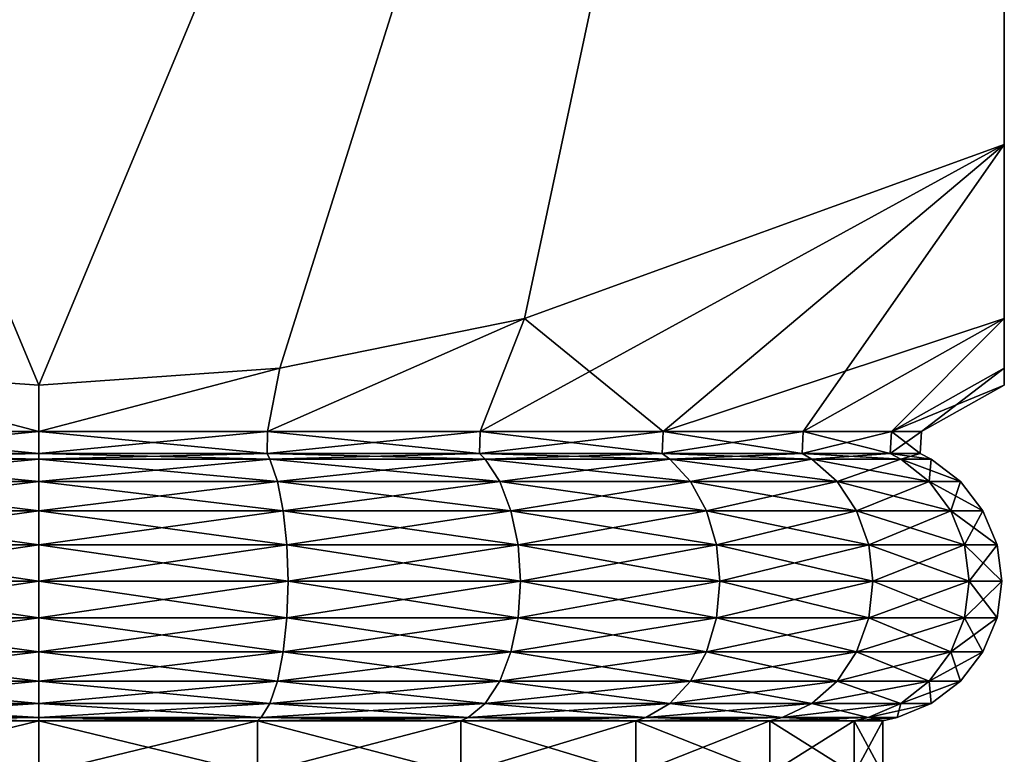
# Model space of a CAD drawing. Extents: x 5.1 to 10.2, y 9.4 to 43.9.
# Drawn here: x 7.6 to 10.1, y 36.9 to 38.8 of the extents above; entities that cross this region are included whole.
import ezdxf

# ---------------------------------------------------------------- set-up
doc = ezdxf.new("R2010")
doc.units = 0
doc.header["$MEASUREMENT"] = 0
doc.layers.add('DEFAULT', color=7, linetype='CONTINUOUS')

msp = doc.modelspace()

# ---------------------------------------------------------------- linework, layer by layer
at = {"layer": 'DEFAULT'}
for points in [[(10.145309, 43.890163, 0.055259), (7.645309, 37.891792, 0.055259), (5.145309, 43.890163, 0.055259)], [(7.645309, 37.891792, 0.055259), (7.021477, 37.935627, 0.055259), (5.145309, 43.890163, 0.055259)], [(7.021477, 37.935627, 5.055259), (7.645309, 37.891792, 5.055259), (5.145309, 43.890163, 5.055259)], [(5.145309, 43.890163, 5.055259), (7.645309, 37.891792, 5.055259), (10.145309, 43.890163, 5.055259)], [(8.269142, 37.935627, 0.055259), (7.645309, 37.891792, 0.055259), (10.145309, 43.890163, 0.055259)], [(7.645309, 37.891792, 5.055259), (8.269142, 37.935627, 5.055259), (10.145309, 43.890163, 5.055259)], [(8.902951, 38.064156, 0.055259), (8.269142, 37.935627, 0.055259), (10.145309, 43.890163, 0.055259)], [(8.902951, 38.064156, 5.055259), (10.145309, 43.890163, 5.055259), (8.269142, 37.935627, 5.055259)], [(10.145309, 38.515163, 0.055259), (8.902951, 38.064156, 0.055259), (10.145309, 43.890163, 0.055259)], [(10.145309, 38.515163, 5.055259), (10.145309, 43.890163, 5.055259), (8.902951, 38.064156, 5.055259)], [(10.145309, 38.515163, 5.055259), (10.145309, 38.064156, 3.8129), (10.145309, 43.890163, 5.055259)], [(10.145309, 38.064156, 3.8129), (10.145309, 37.935627, 3.179092), (10.145309, 43.890163, 5.055259)], [(10.145309, 37.935627, 3.179092), (10.145309, 37.891792, 2.555259), (10.145309, 43.890163, 5.055259)], [(10.145309, 43.890163, 5.055259), (10.145309, 37.891792, 2.555259), (10.145309, 43.890163, 0.055259)], [(10.145309, 37.891792, 2.555259), (10.145309, 37.935627, 1.931427), (10.145309, 43.890163, 0.055259)], [(10.145309, 38.515163, 0.055259), (10.145309, 43.890163, 0.055259), (10.145309, 38.064156, 1.297618)], [(10.145309, 43.890163, 0.055259), (10.145309, 37.935627, 1.931427), (10.145309, 38.064156, 1.297618)], [(8.902951, 38.064156, 0.055259), (10.145309, 38.515163, 0.055259), (8.788127, 37.771603, 0.575842)], [(8.788127, 37.771603, 0.575842), (10.145309, 38.515163, 0.055259), (9.261497, 37.771603, 0.939072)], [(10.145309, 38.515163, 5.055259), (8.902951, 38.064156, 5.055259), (9.261497, 37.771603, 4.171446)], [(9.624726, 37.771603, 3.698076), (10.145309, 38.515163, 5.055259), (9.261497, 37.771603, 4.171446)], [(10.145309, 38.064156, 1.297618), (9.261497, 37.771603, 0.939072), (10.145309, 38.515163, 0.055259)], [(10.145309, 38.515163, 5.055259), (9.624726, 37.771603, 3.698076), (10.145309, 38.064156, 3.8129)], [(8.269142, 37.935627, 5.055259), (8.236876, 37.771603, 4.763012), (8.902951, 38.064156, 5.055259)], [(8.236876, 37.771603, 4.763012), (8.788127, 37.771603, 4.534676), (8.902951, 38.064156, 5.055259)], [(8.236876, 37.771603, 0.347506), (8.902951, 38.064156, 0.055259), (8.788127, 37.771603, 0.575842)], [(8.902951, 38.064156, 0.055259), (8.236876, 37.771603, 0.347506), (8.269142, 37.935627, 0.055259)], [(8.902951, 38.064156, 5.055259), (8.788127, 37.771603, 4.534676), (9.261497, 37.771603, 4.171446)], [(9.624726, 37.771603, 1.412442), (9.261497, 37.771603, 0.939072), (10.145309, 38.064156, 1.297618)], [(9.624726, 37.771603, 1.412442), (10.145309, 38.064156, 1.297618), (9.853063, 37.771603, 1.963694)], [(9.853063, 37.771603, 3.146825), (10.145309, 38.064156, 3.8129), (9.624726, 37.771603, 3.698076)], [(10.145309, 38.064156, 1.297618), (10.145309, 37.935627, 1.931427), (9.853063, 37.771603, 1.963694)], [(10.145309, 37.935627, 3.179092), (10.145309, 38.064156, 3.8129), (9.853063, 37.771603, 3.146825)], [(7.053744, 37.771603, 0.347506), (7.021477, 37.935627, 0.055259), (7.645309, 37.771603, 0.269625)], [(7.645309, 37.771603, 4.840893), (7.021477, 37.935627, 5.055259), (7.053744, 37.771603, 4.763012)], [(7.021477, 37.935627, 0.055259), (7.645309, 37.891792, 0.055259), (7.645309, 37.771603, 0.269625)], [(7.645309, 37.891792, 5.055259), (7.021477, 37.935627, 5.055259), (7.645309, 37.771603, 4.840893)], [(8.236876, 37.771603, 4.763012), (8.269142, 37.935627, 5.055259), (7.645309, 37.771603, 4.840893)], [(7.645309, 37.891792, 0.055259), (8.269142, 37.935627, 0.055259), (7.645309, 37.771603, 0.269625)], [(7.645309, 37.771603, 0.269625), (8.269142, 37.935627, 0.055259), (8.236876, 37.771603, 0.347506)], [(8.269142, 37.935627, 5.055259), (7.645309, 37.891792, 5.055259), (7.645309, 37.771603, 4.840893)], [(9.930943, 37.771603, 2.555259), (10.145309, 37.935627, 3.179092), (9.853063, 37.771603, 3.146825)], [(10.145309, 37.935627, 1.931427), (10.145309, 37.891792, 2.555259), (9.853063, 37.771603, 1.963694)], [(10.145309, 37.935627, 3.179092), (9.930943, 37.771603, 2.555259), (10.145309, 37.891792, 2.555259)], [(9.853063, 37.771603, 1.963694), (10.145309, 37.891792, 2.555259), (9.930943, 37.771603, 2.555259)], [(7.054554, 37.715214, 0.350531), (7.053744, 37.771603, 0.347506), (7.645309, 37.715214, 0.272756)], [(7.053744, 37.771603, 4.763012), (7.054554, 37.715214, 4.759988), (7.645309, 37.771603, 4.840893)], [(7.053744, 37.771603, 0.347506), (7.645309, 37.771603, 0.269625), (7.645309, 37.715214, 0.272756)], [(7.645309, 37.715214, 4.837762), (7.645309, 37.771603, 4.840893), (7.054554, 37.715214, 4.759988)], [(8.236065, 37.715214, 4.759988), (8.236876, 37.771603, 4.763012), (7.645309, 37.715214, 4.837762)], [(8.236876, 37.771603, 0.347506), (8.236065, 37.715214, 0.350531), (7.645309, 37.771603, 0.269625)], [(8.236876, 37.771603, 4.763012), (7.645309, 37.771603, 4.840893), (7.645309, 37.715214, 4.837762)], [(7.645309, 37.715214, 0.272756), (7.645309, 37.771603, 0.269625), (8.236065, 37.715214, 0.350531)], [(8.236876, 37.771603, 4.763012), (8.236065, 37.715214, 4.759988), (8.788127, 37.771603, 4.534676)], [(8.236065, 37.715214, 0.350531), (8.236876, 37.771603, 0.347506), (8.786561, 37.715214, 0.578554)], [(8.786561, 37.715214, 4.531965), (8.788127, 37.771603, 4.534676), (8.236065, 37.715214, 4.759988)], [(8.236876, 37.771603, 0.347506), (8.788127, 37.771603, 0.575842), (8.786561, 37.715214, 0.578554)], [(9.259283, 37.715214, 4.169232), (9.261497, 37.771603, 4.171446), (8.786561, 37.715214, 4.531965)], [(8.786561, 37.715214, 0.578554), (8.788127, 37.771603, 0.575842), (9.259283, 37.715214, 0.941286)], [(9.261497, 37.771603, 4.171446), (8.788127, 37.771603, 4.534676), (8.786561, 37.715214, 4.531965)], [(9.261497, 37.771603, 0.939072), (9.259283, 37.715214, 0.941286), (8.788127, 37.771603, 0.575842)], [(9.261497, 37.771603, 4.171446), (9.259283, 37.715214, 4.169232), (9.624726, 37.771603, 3.698076)], [(9.259283, 37.715214, 0.941286), (9.261497, 37.771603, 0.939072), (9.622015, 37.715214, 1.414008)], [(9.622015, 37.715214, 3.696511), (9.624726, 37.771603, 3.698076), (9.259283, 37.715214, 4.169232)], [(9.261497, 37.771603, 0.939072), (9.624726, 37.771603, 1.412442), (9.622015, 37.715214, 1.414008)], [(9.850039, 37.715214, 3.146014), (9.853063, 37.771603, 3.146825), (9.622015, 37.715214, 3.696511)], [(9.622015, 37.715214, 1.414008), (9.624726, 37.771603, 1.412442), (9.850039, 37.715214, 1.964504)], [(9.853063, 37.771603, 3.146825), (9.624726, 37.771603, 3.698076), (9.622015, 37.715214, 3.696511)], [(9.853063, 37.771603, 1.963694), (9.850039, 37.715214, 1.964504), (9.624726, 37.771603, 1.412442)], [(9.853063, 37.771603, 3.146825), (9.850039, 37.715214, 3.146014), (9.930943, 37.771603, 2.555259)], [(9.850039, 37.715214, 1.964504), (9.853063, 37.771603, 1.963694), (9.927813, 37.715214, 2.555259)], [(9.927813, 37.715214, 2.555259), (9.930943, 37.771603, 2.555259), (9.850039, 37.715214, 3.146014)], [(9.853063, 37.771603, 1.963694), (9.930943, 37.771603, 2.555259), (9.927813, 37.715214, 2.555259)], [(7.054554, 37.715214, 4.759988), (7.047205, 37.700439, 4.787416), (7.645309, 37.715214, 4.837762)], [(7.047205, 37.700439, 4.787416), (7.645309, 37.700439, 4.866158), (7.645309, 37.715214, 4.837762)], [(7.047205, 37.700439, 0.323102), (7.054554, 37.715214, 0.350531), (7.645309, 37.700439, 0.24436)], [(7.645309, 37.715214, 0.272756), (7.645309, 37.700439, 0.24436), (7.054554, 37.715214, 0.350531)], [(8.236065, 37.715214, 0.350531), (8.243414, 37.700439, 0.323102), (7.645309, 37.715214, 0.272756)], [(8.243414, 37.700439, 0.323102), (7.645309, 37.700439, 0.24436), (7.645309, 37.715214, 0.272756)], [(8.243414, 37.700439, 4.787416), (8.236065, 37.715214, 4.759988), (7.645309, 37.700439, 4.866158)], [(7.645309, 37.715214, 4.837762), (7.645309, 37.700439, 4.866158), (8.236065, 37.715214, 4.759988)], [(8.243414, 37.700439, 0.323102), (8.236065, 37.715214, 0.350531), (8.800759, 37.700439, 0.553962)], [(8.236065, 37.715214, 4.759988), (8.243414, 37.700439, 4.787416), (8.786561, 37.715214, 4.531965)], [(8.786561, 37.715214, 0.578554), (8.800759, 37.700439, 0.553962), (8.236065, 37.715214, 0.350531)], [(8.243414, 37.700439, 4.787416), (8.800759, 37.700439, 4.556557), (8.786561, 37.715214, 4.531965)], [(9.259283, 37.715214, 0.941286), (9.279363, 37.700439, 0.921207), (8.786561, 37.715214, 0.578554)], [(9.279363, 37.700439, 0.921207), (8.800759, 37.700439, 0.553962), (8.786561, 37.715214, 0.578554)], [(8.786561, 37.715214, 4.531965), (8.800759, 37.700439, 4.556557), (9.259283, 37.715214, 4.169232)], [(9.279363, 37.700439, 4.189312), (9.259283, 37.715214, 4.169232), (8.800759, 37.700439, 4.556557)], [(9.279363, 37.700439, 0.921207), (9.259283, 37.715214, 0.941286), (9.646607, 37.700439, 1.399809)], [(9.259283, 37.715214, 4.169232), (9.279363, 37.700439, 4.189312), (9.622015, 37.715214, 3.696511)], [(9.622015, 37.715214, 1.414008), (9.646607, 37.700439, 1.399809), (9.259283, 37.715214, 0.941286)], [(9.279363, 37.700439, 4.189312), (9.646607, 37.700439, 3.710709), (9.622015, 37.715214, 3.696511)], [(9.850039, 37.715214, 1.964504), (9.877467, 37.700439, 1.957154), (9.622015, 37.715214, 1.414008)], [(9.877467, 37.700439, 1.957154), (9.646607, 37.700439, 1.399809), (9.622015, 37.715214, 1.414008)], [(9.622015, 37.715214, 3.696511), (9.646607, 37.700439, 3.710709), (9.850039, 37.715214, 3.146014)], [(9.877467, 37.700439, 3.153364), (9.850039, 37.715214, 3.146014), (9.646607, 37.700439, 3.710709)], [(9.877467, 37.700439, 1.957154), (9.850039, 37.715214, 1.964504), (9.956209, 37.700439, 2.555259)], [(9.850039, 37.715214, 3.146014), (9.877467, 37.700439, 3.153364), (9.927813, 37.715214, 2.555259)], [(9.927813, 37.715214, 2.555259), (9.956209, 37.700439, 2.555259), (9.850039, 37.715214, 1.964504)], [(9.877467, 37.700439, 3.153364), (9.956209, 37.700439, 2.555259), (9.927813, 37.715214, 2.555259)], [(7.047205, 37.700439, 4.787416), (7.027619, 37.642372, 4.860511), (7.645309, 37.700439, 4.866158)], [(7.047205, 37.700439, 0.323102), (7.645309, 37.642372, 0.168687), (7.027619, 37.642372, 0.250008)], [(7.027619, 37.642372, 4.860511), (7.645309, 37.642372, 4.941831), (7.645309, 37.700439, 4.866158)], [(7.047205, 37.700439, 0.323102), (7.645309, 37.700439, 0.24436), (7.645309, 37.642372, 0.168687)], [(8.243414, 37.700439, 0.323102), (8.263, 37.642372, 0.250008), (7.645309, 37.700439, 0.24436)], [(8.243414, 37.700439, 4.787416), (7.645309, 37.700439, 4.866158), (7.645309, 37.642372, 4.941831)], [(8.243414, 37.700439, 4.787416), (7.645309, 37.642372, 4.941831), (8.263, 37.642372, 4.860511)], [(8.263, 37.642372, 0.250008), (7.645309, 37.642372, 0.168687), (7.645309, 37.700439, 0.24436)], [(8.243414, 37.700439, 0.323102), (8.800759, 37.700439, 0.553962), (8.838595, 37.642372, 0.488427)], [(8.243414, 37.700439, 0.323102), (8.838595, 37.642372, 0.488427), (8.263, 37.642372, 0.250008)], [(8.243414, 37.700439, 4.787416), (8.263, 37.642372, 4.860511), (8.800759, 37.700439, 4.556557)], [(8.263, 37.642372, 4.860511), (8.838595, 37.642372, 4.622091), (8.800759, 37.700439, 4.556557)], [(9.279363, 37.700439, 0.921207), (9.33287, 37.642372, 0.867698), (8.800759, 37.700439, 0.553962)], [(9.279363, 37.700439, 4.189312), (8.800759, 37.700439, 4.556557), (8.838595, 37.642372, 4.622091)], [(9.33287, 37.642372, 0.867698), (8.838595, 37.642372, 0.488427), (8.800759, 37.700439, 0.553962)], [(9.279363, 37.700439, 4.189312), (8.838595, 37.642372, 4.622091), (9.33287, 37.642372, 4.24282)], [(9.279363, 37.700439, 0.921207), (9.646607, 37.700439, 1.399809), (9.712141, 37.642372, 1.361973)], [(9.279363, 37.700439, 0.921207), (9.712141, 37.642372, 1.361973), (9.33287, 37.642372, 0.867698)], [(9.279363, 37.700439, 4.189312), (9.33287, 37.642372, 4.24282), (9.646607, 37.700439, 3.710709)], [(9.33287, 37.642372, 4.24282), (9.712141, 37.642372, 3.748545), (9.646607, 37.700439, 3.710709)], [(9.877467, 37.700439, 1.957154), (9.950561, 37.642372, 1.937569), (9.646607, 37.700439, 1.399809)], [(9.877467, 37.700439, 3.153364), (9.646607, 37.700439, 3.710709), (9.712141, 37.642372, 3.748545)], [(9.950561, 37.642372, 1.937569), (9.712141, 37.642372, 1.361973), (9.646607, 37.700439, 1.399809)], [(9.877467, 37.700439, 3.153364), (9.712141, 37.642372, 3.748545), (9.950561, 37.642372, 3.172949)], [(9.877467, 37.700439, 1.957154), (9.956209, 37.700439, 2.555259), (10.031881, 37.642372, 2.555259)], [(9.877467, 37.700439, 1.957154), (10.031881, 37.642372, 2.555259), (9.950561, 37.642372, 1.937569)], [(9.877467, 37.700439, 3.153364), (9.950561, 37.642372, 3.172949), (9.956209, 37.700439, 2.555259)], [(9.950561, 37.642372, 3.172949), (10.031881, 37.642372, 2.555259), (9.956209, 37.700439, 2.555259)], [(7.012591, 37.5667, 0.193921), (7.027619, 37.642372, 0.250008), (7.645309, 37.5667, 0.110622)], [(7.027619, 37.642372, 4.860511), (7.012591, 37.5667, 4.916597), (7.645309, 37.642372, 4.941831)], [(7.645309, 37.642372, 4.941831), (7.012591, 37.5667, 4.916597), (7.645309, 37.5667, 4.999897)], [(7.645309, 37.5667, 0.110622), (7.027619, 37.642372, 0.250008), (7.645309, 37.642372, 0.168687)], [(7.645309, 37.5667, 0.110622), (7.645309, 37.642372, 0.168687), (8.278028, 37.5667, 0.193921)], [(8.278028, 37.5667, 0.193921), (7.645309, 37.642372, 0.168687), (8.263, 37.642372, 0.250008)], [(7.645309, 37.642372, 4.941831), (7.645309, 37.5667, 4.999897), (8.263, 37.642372, 4.860511)], [(8.263, 37.642372, 4.860511), (7.645309, 37.5667, 4.999897), (8.278028, 37.5667, 4.916597)], [(8.278028, 37.5667, 0.193921), (8.263, 37.642372, 0.250008), (8.867628, 37.5667, 0.438141)], [(8.263, 37.642372, 4.860511), (8.278028, 37.5667, 4.916597), (8.838595, 37.642372, 4.622091)], [(8.838595, 37.642372, 0.488427), (8.867628, 37.5667, 0.438141), (8.263, 37.642372, 0.250008)], [(8.838595, 37.642372, 4.622091), (8.278028, 37.5667, 4.916597), (8.867628, 37.5667, 4.672377)], [(8.838595, 37.642372, 4.622091), (8.867628, 37.5667, 4.672377), (9.33287, 37.642372, 4.24282)], [(9.33287, 37.642372, 0.867698), (9.373929, 37.5667, 0.826639), (8.838595, 37.642372, 0.488427)], [(8.838595, 37.642372, 0.488427), (9.373929, 37.5667, 0.826639), (8.867628, 37.5667, 0.438141)], [(9.33287, 37.642372, 4.24282), (8.867628, 37.5667, 4.672377), (9.373929, 37.5667, 4.283879)], [(9.33287, 37.642372, 4.24282), (9.373929, 37.5667, 4.283879), (9.712141, 37.642372, 3.748545)], [(9.33287, 37.642372, 0.867698), (9.712141, 37.642372, 1.361973), (9.762427, 37.5667, 1.33294)], [(9.33287, 37.642372, 0.867698), (9.762427, 37.5667, 1.33294), (9.373929, 37.5667, 0.826639)], [(9.712141, 37.642372, 3.748545), (9.373929, 37.5667, 4.283879), (9.762427, 37.5667, 3.777578)], [(9.712141, 37.642372, 3.748545), (9.762427, 37.5667, 3.777578), (9.950561, 37.642372, 3.172949)], [(9.950561, 37.642372, 1.937569), (10.006648, 37.5667, 1.92254), (9.712141, 37.642372, 1.361973)], [(10.006648, 37.5667, 1.92254), (9.762427, 37.5667, 1.33294), (9.712141, 37.642372, 1.361973)], [(10.006648, 37.5667, 3.187978), (9.950561, 37.642372, 3.172949), (9.762427, 37.5667, 3.777578)], [(10.006648, 37.5667, 3.187978), (10.031881, 37.642372, 2.555259), (9.950561, 37.642372, 3.172949)], [(10.031881, 37.642372, 2.555259), (10.089947, 37.5667, 2.555259), (9.950561, 37.642372, 1.937569)], [(10.089947, 37.5667, 2.555259), (10.006648, 37.5667, 1.92254), (9.950561, 37.642372, 1.937569)], [(10.089947, 37.5667, 2.555259), (10.031881, 37.642372, 2.555259), (10.006648, 37.5667, 3.187978)], [(7.003144, 37.478577, 0.158663), (7.012591, 37.5667, 0.193921), (7.645309, 37.478577, 0.07412)], [(7.003144, 37.478577, 4.951855), (7.645309, 37.478577, 5.036398), (7.645309, 37.5667, 4.999897)], [(7.003144, 37.478577, 4.951855), (7.645309, 37.5667, 4.999897), (7.012591, 37.5667, 4.916597)], [(7.012591, 37.5667, 0.193921), (7.645309, 37.5667, 0.110622), (7.645309, 37.478577, 0.07412)], [(7.645309, 37.5667, 0.110622), (8.278028, 37.5667, 0.193921), (8.287476, 37.478577, 0.158663)], [(7.645309, 37.5667, 0.110622), (8.287476, 37.478577, 0.158663), (7.645309, 37.478577, 0.07412)], [(7.645309, 37.478577, 5.036398), (8.287476, 37.478577, 4.951855), (8.278028, 37.5667, 4.916597)], [(7.645309, 37.478577, 5.036398), (8.278028, 37.5667, 4.916597), (7.645309, 37.5667, 4.999897)], [(8.278028, 37.5667, 0.193921), (8.867628, 37.5667, 0.438141), (8.88588, 37.478577, 0.40653)], [(8.278028, 37.5667, 0.193921), (8.88588, 37.478577, 0.40653), (8.287476, 37.478577, 0.158663)], [(8.287476, 37.478577, 4.951855), (8.867628, 37.5667, 4.672377), (8.278028, 37.5667, 4.916597)], [(8.287476, 37.478577, 4.951855), (8.88588, 37.478577, 4.703989), (8.867628, 37.5667, 4.672377)], [(8.88588, 37.478577, 4.703989), (9.373929, 37.5667, 4.283879), (8.867628, 37.5667, 4.672377)], [(9.39974, 37.478577, 0.800829), (8.88588, 37.478577, 0.40653), (8.867628, 37.5667, 0.438141)], [(9.39974, 37.478577, 0.800829), (8.867628, 37.5667, 0.438141), (9.373929, 37.5667, 0.826639)], [(8.88588, 37.478577, 4.703989), (9.39974, 37.478577, 4.30969), (9.373929, 37.5667, 4.283879)], [(9.39974, 37.478577, 4.30969), (9.762427, 37.5667, 3.777578), (9.373929, 37.5667, 4.283879)], [(9.794039, 37.478577, 1.31469), (9.39974, 37.478577, 0.800829), (9.373929, 37.5667, 0.826639)], [(9.794039, 37.478577, 1.31469), (9.373929, 37.5667, 0.826639), (9.762427, 37.5667, 1.33294)], [(9.39974, 37.478577, 4.30969), (9.794039, 37.478577, 3.795829), (9.762427, 37.5667, 3.777578)], [(10.006648, 37.5667, 3.187978), (9.762427, 37.5667, 3.777578), (9.794039, 37.478577, 3.795829)], [(10.041905, 37.478577, 1.913093), (9.794039, 37.478577, 1.31469), (9.762427, 37.5667, 1.33294)], [(10.041905, 37.478577, 1.913093), (9.762427, 37.5667, 1.33294), (10.006648, 37.5667, 1.92254)], [(10.006648, 37.5667, 3.187978), (9.794039, 37.478577, 3.795829), (10.041905, 37.478577, 3.197425)], [(10.126449, 37.478577, 2.555259), (10.041905, 37.478577, 1.913093), (10.006648, 37.5667, 1.92254)], [(10.126449, 37.478577, 2.555259), (10.006648, 37.5667, 1.92254), (10.089947, 37.5667, 2.555259)], [(10.089947, 37.5667, 2.555259), (10.006648, 37.5667, 3.187978), (10.041905, 37.478577, 3.197425)], [(10.126449, 37.478577, 2.555259), (10.089947, 37.5667, 2.555259), (10.041905, 37.478577, 3.197425)], [(6.999921, 37.38401, 0.146637), (7.003144, 37.478577, 0.158663), (7.645309, 37.38401, 0.06167)], [(7.003144, 37.478577, 4.951855), (6.999921, 37.38401, 4.963881), (7.645309, 37.478577, 5.036398)], [(6.999921, 37.38401, 4.963881), (7.645309, 37.38401, 5.048848), (7.645309, 37.478577, 5.036398)], [(7.003144, 37.478577, 0.158663), (7.645309, 37.478577, 0.07412), (7.645309, 37.38401, 0.06167)], [(7.645309, 37.38401, 0.06167), (7.645309, 37.478577, 0.07412), (8.290698, 37.38401, 0.146637)], [(7.645309, 37.478577, 5.036398), (7.645309, 37.38401, 5.048848), (8.287476, 37.478577, 4.951855)], [(7.645309, 37.38401, 5.048848), (8.290698, 37.38401, 4.963881), (8.287476, 37.478577, 4.951855)], [(8.287476, 37.478577, 0.158663), (8.290698, 37.38401, 0.146637), (7.645309, 37.478577, 0.07412)], [(8.287476, 37.478577, 4.951855), (8.290698, 37.38401, 4.963881), (8.88588, 37.478577, 4.703989)], [(8.287476, 37.478577, 0.158663), (8.88588, 37.478577, 0.40653), (8.892104, 37.38401, 0.395748)], [(8.287476, 37.478577, 0.158663), (8.892104, 37.38401, 0.395748), (8.290698, 37.38401, 0.146637)], [(8.290698, 37.38401, 4.963881), (8.892104, 37.38401, 4.71477), (8.88588, 37.478577, 4.703989)], [(8.88588, 37.478577, 4.703989), (8.892104, 37.38401, 4.71477), (9.39974, 37.478577, 4.30969)], [(9.39974, 37.478577, 0.800829), (9.408544, 37.38401, 0.792026), (8.88588, 37.478577, 0.40653)], [(9.408544, 37.38401, 0.792026), (8.892104, 37.38401, 0.395748), (8.88588, 37.478577, 0.40653)], [(8.892104, 37.38401, 4.71477), (9.408544, 37.38401, 4.318493), (9.39974, 37.478577, 4.30969)], [(9.39974, 37.478577, 4.30969), (9.408544, 37.38401, 4.318493), (9.794039, 37.478577, 3.795829)], [(9.794039, 37.478577, 1.31469), (9.804821, 37.38401, 1.308465), (9.39974, 37.478577, 0.800829)], [(9.804821, 37.38401, 1.308465), (9.408544, 37.38401, 0.792026), (9.39974, 37.478577, 0.800829)], [(9.408544, 37.38401, 4.318493), (9.804821, 37.38401, 3.802054), (9.794039, 37.478577, 3.795829)], [(10.041905, 37.478577, 3.197425), (9.794039, 37.478577, 3.795829), (9.804821, 37.38401, 3.802054)], [(10.041905, 37.478577, 1.913093), (10.053931, 37.38401, 1.909871), (9.794039, 37.478577, 1.31469)], [(10.053931, 37.38401, 1.909871), (9.804821, 37.38401, 1.308465), (9.794039, 37.478577, 1.31469)], [(10.041905, 37.478577, 3.197425), (9.804821, 37.38401, 3.802054), (10.053931, 37.38401, 3.200648)], [(10.126449, 37.478577, 2.555259), (10.041905, 37.478577, 3.197425), (10.053931, 37.38401, 3.200648)], [(10.126449, 37.478577, 2.555259), (10.138899, 37.38401, 2.555259), (10.041905, 37.478577, 1.913093)], [(10.138899, 37.38401, 2.555259), (10.053931, 37.38401, 1.909871), (10.041905, 37.478577, 1.913093)], [(10.138899, 37.38401, 2.555259), (10.126449, 37.478577, 2.555259), (10.053931, 37.38401, 3.200648)], [(7.003144, 37.289444, 0.158663), (6.999921, 37.38401, 0.146637), (7.645309, 37.289444, 0.07412)], [(6.999921, 37.38401, 0.146637), (7.645309, 37.38401, 0.06167), (7.645309, 37.289444, 0.07412)], [(7.003144, 37.289444, 4.951855), (7.645309, 37.38401, 5.048848), (6.999921, 37.38401, 4.963881)], [(7.003144, 37.289444, 4.951855), (7.645309, 37.289444, 5.036398), (7.645309, 37.38401, 5.048848)], [(7.645309, 37.38401, 0.06167), (8.290698, 37.38401, 0.146637), (8.287476, 37.289444, 0.158663)], [(7.645309, 37.38401, 0.06167), (8.287476, 37.289444, 0.158663), (7.645309, 37.289444, 0.07412)], [(7.645309, 37.289444, 5.036398), (8.287476, 37.289444, 4.951855), (8.290698, 37.38401, 4.963881)], [(7.645309, 37.289444, 5.036398), (8.290698, 37.38401, 4.963881), (7.645309, 37.38401, 5.048848)], [(8.287476, 37.289444, 4.951855), (8.88588, 37.289444, 4.703989), (8.892104, 37.38401, 4.71477)], [(8.287476, 37.289444, 4.951855), (8.892104, 37.38401, 4.71477), (8.290698, 37.38401, 4.963881)], [(8.88588, 37.289444, 0.40653), (8.287476, 37.289444, 0.158663), (8.290698, 37.38401, 0.146637)], [(8.88588, 37.289444, 0.40653), (8.290698, 37.38401, 0.146637), (8.892104, 37.38401, 0.395748)], [(8.88588, 37.289444, 4.703989), (9.39974, 37.289444, 4.30969), (9.408544, 37.38401, 4.318493)], [(8.88588, 37.289444, 4.703989), (9.408544, 37.38401, 4.318493), (8.892104, 37.38401, 4.71477)], [(9.39974, 37.289444, 0.800829), (8.88588, 37.289444, 0.40653), (8.892104, 37.38401, 0.395748)], [(9.39974, 37.289444, 0.800829), (8.892104, 37.38401, 0.395748), (9.408544, 37.38401, 0.792026)], [(9.39974, 37.289444, 4.30969), (9.794039, 37.289444, 3.795829), (9.804821, 37.38401, 3.802054)], [(9.39974, 37.289444, 4.30969), (9.804821, 37.38401, 3.802054), (9.408544, 37.38401, 4.318493)], [(9.794039, 37.289444, 1.31469), (9.39974, 37.289444, 0.800829), (9.408544, 37.38401, 0.792026)], [(9.794039, 37.289444, 1.31469), (9.408544, 37.38401, 0.792026), (9.804821, 37.38401, 1.308465)], [(10.041905, 37.289444, 3.197425), (10.053931, 37.38401, 3.200648), (9.794039, 37.289444, 3.795829)], [(10.053931, 37.38401, 3.200648), (9.804821, 37.38401, 3.802054), (9.794039, 37.289444, 3.795829)], [(10.041905, 37.289444, 1.913093), (9.794039, 37.289444, 1.31469), (9.804821, 37.38401, 1.308465)], [(10.041905, 37.289444, 1.913093), (9.804821, 37.38401, 1.308465), (10.053931, 37.38401, 1.909871)], [(10.126449, 37.289444, 2.555259), (10.138899, 37.38401, 2.555259), (10.041905, 37.289444, 3.197425)], [(10.126449, 37.289444, 2.555259), (10.041905, 37.289444, 1.913093), (10.053931, 37.38401, 1.909871)], [(10.138899, 37.38401, 2.555259), (10.053931, 37.38401, 3.200648), (10.041905, 37.289444, 3.197425)], [(10.126449, 37.289444, 2.555259), (10.053931, 37.38401, 1.909871), (10.138899, 37.38401, 2.555259)], [(7.012591, 37.201321, 0.193921), (7.003144, 37.289444, 0.158663), (7.645309, 37.201321, 0.110622)], [(7.003144, 37.289444, 0.158663), (7.645309, 37.289444, 0.07412), (7.645309, 37.201321, 0.110622)], [(7.003144, 37.289444, 4.951855), (7.012591, 37.201321, 4.916597), (7.645309, 37.289444, 5.036398)], [(7.012591, 37.201321, 4.916597), (7.645309, 37.201321, 4.999897), (7.645309, 37.289444, 5.036398)], [(7.645309, 37.201321, 0.110622), (7.645309, 37.289444, 0.07412), (8.278028, 37.201321, 0.193921)], [(7.645309, 37.289444, 5.036398), (7.645309, 37.201321, 4.999897), (8.287476, 37.289444, 4.951855)], [(7.645309, 37.201321, 4.999897), (8.278028, 37.201321, 4.916597), (8.287476, 37.289444, 4.951855)], [(7.645309, 37.289444, 0.07412), (8.287476, 37.289444, 0.158663), (8.278028, 37.201321, 0.193921)], [(8.287476, 37.289444, 4.951855), (8.278028, 37.201321, 4.916597), (8.88588, 37.289444, 4.703989)], [(8.278028, 37.201321, 4.916597), (8.867628, 37.201321, 4.672377), (8.88588, 37.289444, 4.703989)], [(8.867628, 37.201321, 0.438141), (8.278028, 37.201321, 0.193921), (8.287476, 37.289444, 0.158663)], [(8.88588, 37.289444, 0.40653), (8.867628, 37.201321, 0.438141), (8.287476, 37.289444, 0.158663)], [(8.88588, 37.289444, 4.703989), (8.867628, 37.201321, 4.672377), (9.39974, 37.289444, 4.30969)], [(8.867628, 37.201321, 4.672377), (9.373929, 37.201321, 4.283879), (9.39974, 37.289444, 4.30969)], [(9.373929, 37.201321, 0.826639), (8.867628, 37.201321, 0.438141), (8.88588, 37.289444, 0.40653)], [(9.39974, 37.289444, 0.800829), (9.373929, 37.201321, 0.826639), (8.88588, 37.289444, 0.40653)], [(9.39974, 37.289444, 4.30969), (9.373929, 37.201321, 4.283879), (9.794039, 37.289444, 3.795829)], [(9.373929, 37.201321, 4.283879), (9.762427, 37.201321, 3.777578), (9.794039, 37.289444, 3.795829)], [(9.762427, 37.201321, 1.33294), (9.373929, 37.201321, 0.826639), (9.39974, 37.289444, 0.800829)], [(9.794039, 37.289444, 1.31469), (9.762427, 37.201321, 1.33294), (9.39974, 37.289444, 0.800829)], [(10.006648, 37.201321, 3.187978), (10.041905, 37.289444, 3.197425), (9.762427, 37.201321, 3.777578)], [(10.041905, 37.289444, 3.197425), (9.794039, 37.289444, 3.795829), (9.762427, 37.201321, 3.777578)], [(10.006648, 37.201321, 1.92254), (9.762427, 37.201321, 1.33294), (9.794039, 37.289444, 1.31469)], [(10.041905, 37.289444, 1.913093), (10.006648, 37.201321, 1.92254), (9.794039, 37.289444, 1.31469)], [(10.089947, 37.201321, 2.555259), (10.126449, 37.289444, 2.555259), (10.006648, 37.201321, 3.187978)], [(10.126449, 37.289444, 2.555259), (10.041905, 37.289444, 3.197425), (10.006648, 37.201321, 3.187978)], [(10.089947, 37.201321, 2.555259), (10.006648, 37.201321, 1.92254), (10.041905, 37.289444, 1.913093)], [(10.126449, 37.289444, 2.555259), (10.089947, 37.201321, 2.555259), (10.041905, 37.289444, 1.913093)], [(7.027619, 37.125648, 0.250008), (7.012591, 37.201321, 0.193921), (7.645309, 37.125648, 0.168687)], [(7.012591, 37.201321, 0.193921), (7.645309, 37.201321, 0.110622), (7.645309, 37.125648, 0.168687)], [(7.027619, 37.125648, 4.860511), (7.645309, 37.201321, 4.999897), (7.012591, 37.201321, 4.916597)], [(7.027619, 37.125648, 4.860511), (7.645309, 37.125648, 4.941831), (7.645309, 37.201321, 4.999897)], [(7.645309, 37.201321, 0.110622), (8.278028, 37.201321, 0.193921), (8.263, 37.125648, 0.250008)], [(7.645309, 37.201321, 0.110622), (8.263, 37.125648, 0.250008), (7.645309, 37.125648, 0.168687)], [(7.645309, 37.125648, 4.941831), (8.263, 37.125648, 4.860511), (8.278028, 37.201321, 4.916597)], [(7.645309, 37.125648, 4.941831), (8.278028, 37.201321, 4.916597), (7.645309, 37.201321, 4.999897)], [(8.263, 37.125648, 4.860511), (8.838595, 37.125648, 4.622091), (8.867628, 37.201321, 4.672377)], [(8.263, 37.125648, 4.860511), (8.867628, 37.201321, 4.672377), (8.278028, 37.201321, 4.916597)], [(8.263, 37.125648, 0.250008), (8.278028, 37.201321, 0.193921), (8.838595, 37.125648, 0.488427)], [(8.867628, 37.201321, 0.438141), (8.838595, 37.125648, 0.488427), (8.278028, 37.201321, 0.193921)], [(8.838595, 37.125648, 4.622091), (9.33287, 37.125648, 4.24282), (9.373929, 37.201321, 4.283879)], [(8.838595, 37.125648, 4.622091), (9.373929, 37.201321, 4.283879), (8.867628, 37.201321, 4.672377)], [(9.33287, 37.125648, 0.867698), (8.838595, 37.125648, 0.488427), (8.867628, 37.201321, 0.438141)], [(9.33287, 37.125648, 0.867698), (8.867628, 37.201321, 0.438141), (9.373929, 37.201321, 0.826639)], [(9.33287, 37.125648, 4.24282), (9.712141, 37.125648, 3.748545), (9.762427, 37.201321, 3.777578)], [(9.33287, 37.125648, 4.24282), (9.762427, 37.201321, 3.777578), (9.373929, 37.201321, 4.283879)], [(9.712141, 37.125648, 1.361973), (9.33287, 37.125648, 0.867698), (9.373929, 37.201321, 0.826639)], [(9.712141, 37.125648, 1.361973), (9.373929, 37.201321, 0.826639), (9.762427, 37.201321, 1.33294)], [(9.950561, 37.125648, 3.172949), (10.006648, 37.201321, 3.187978), (9.712141, 37.125648, 3.748545)], [(10.006648, 37.201321, 3.187978), (9.762427, 37.201321, 3.777578), (9.712141, 37.125648, 3.748545)], [(9.950561, 37.125648, 1.937569), (9.712141, 37.125648, 1.361973), (9.762427, 37.201321, 1.33294)], [(9.950561, 37.125648, 1.937569), (9.762427, 37.201321, 1.33294), (10.006648, 37.201321, 1.92254)], [(10.031881, 37.125648, 2.555259), (10.089947, 37.201321, 2.555259), (9.950561, 37.125648, 3.172949)], [(10.031881, 37.125648, 2.555259), (9.950561, 37.125648, 1.937569), (10.006648, 37.201321, 1.92254)], [(10.089947, 37.201321, 2.555259), (10.006648, 37.201321, 3.187978), (9.950561, 37.125648, 3.172949)], [(10.031881, 37.125648, 2.555259), (10.006648, 37.201321, 1.92254), (10.089947, 37.201321, 2.555259)], [(7.645309, 37.067585, 0.24436), (7.047205, 37.067585, 0.323102), (7.027619, 37.125648, 0.250008)], [(7.645309, 37.067585, 0.24436), (7.027619, 37.125648, 0.250008), (7.645309, 37.125648, 0.168687)], [(7.027619, 37.125648, 4.860511), (7.047205, 37.067585, 4.787416), (7.645309, 37.125648, 4.941831)], [(7.047205, 37.067585, 4.787416), (7.645309, 37.067585, 4.866158), (7.645309, 37.125648, 4.941831)], [(7.645309, 37.067585, 0.24436), (7.645309, 37.125648, 0.168687), (8.243414, 37.067585, 0.323102)], [(8.243414, 37.067585, 0.323102), (7.645309, 37.125648, 0.168687), (8.263, 37.125648, 0.250008)], [(7.645309, 37.125648, 4.941831), (7.645309, 37.067585, 4.866158), (8.263, 37.125648, 4.860511)], [(7.645309, 37.067585, 4.866158), (8.243414, 37.067585, 4.787416), (8.263, 37.125648, 4.860511)], [(8.243414, 37.067585, 0.323102), (8.263, 37.125648, 0.250008), (8.800759, 37.067585, 0.553962)], [(8.263, 37.125648, 4.860511), (8.243414, 37.067585, 4.787416), (8.838595, 37.125648, 4.622091)], [(8.243414, 37.067585, 4.787416), (8.800759, 37.067585, 4.556557), (8.838595, 37.125648, 4.622091)], [(8.800759, 37.067585, 0.553962), (8.263, 37.125648, 0.250008), (8.838595, 37.125648, 0.488427)], [(8.838595, 37.125648, 4.622091), (8.800759, 37.067585, 4.556557), (9.33287, 37.125648, 4.24282)], [(8.800759, 37.067585, 4.556557), (9.279363, 37.067585, 4.189312), (9.33287, 37.125648, 4.24282)], [(9.279363, 37.067585, 0.921207), (8.800759, 37.067585, 0.553962), (8.838595, 37.125648, 0.488427)], [(9.33287, 37.125648, 0.867698), (9.279363, 37.067585, 0.921207), (8.838595, 37.125648, 0.488427)], [(9.33287, 37.125648, 4.24282), (9.279363, 37.067585, 4.189312), (9.712141, 37.125648, 3.748545)], [(9.279363, 37.067585, 4.189312), (9.646607, 37.067585, 3.710709), (9.712141, 37.125648, 3.748545)], [(9.646607, 37.067585, 1.399809), (9.279363, 37.067585, 0.921207), (9.33287, 37.125648, 0.867698)], [(9.712141, 37.125648, 1.361973), (9.646607, 37.067585, 1.399809), (9.33287, 37.125648, 0.867698)], [(9.877467, 37.067585, 3.153364), (9.950561, 37.125648, 3.172949), (9.646607, 37.067585, 3.710709)], [(9.950561, 37.125648, 3.172949), (9.712141, 37.125648, 3.748545), (9.646607, 37.067585, 3.710709)], [(9.877467, 37.067585, 1.957154), (9.646607, 37.067585, 1.399809), (9.712141, 37.125648, 1.361973)], [(9.950561, 37.125648, 1.937569), (9.877467, 37.067585, 1.957154), (9.712141, 37.125648, 1.361973)], [(9.956209, 37.067585, 2.555259), (10.031881, 37.125648, 2.555259), (9.877467, 37.067585, 3.153364)], [(10.031881, 37.125648, 2.555259), (9.950561, 37.125648, 3.172949), (9.877467, 37.067585, 3.153364)], [(9.956209, 37.067585, 2.555259), (9.877467, 37.067585, 1.957154), (9.950561, 37.125648, 1.937569)], [(10.031881, 37.125648, 2.555259), (9.956209, 37.067585, 2.555259), (9.950561, 37.125648, 1.937569)], [(7.070013, 37.031082, 0.408222), (7.047205, 37.067585, 0.323102), (7.645309, 37.031082, 0.332482)], [(7.070013, 37.031082, 4.702297), (7.645309, 37.067585, 4.866158), (7.047205, 37.067585, 4.787416)], [(7.645309, 37.067585, 0.24436), (7.645309, 37.031082, 0.332482), (7.047205, 37.067585, 0.323102)], [(7.070013, 37.031082, 4.702297), (7.645309, 37.031082, 4.778036), (7.645309, 37.067585, 4.866158)], [(8.220607, 37.031082, 4.702297), (8.243414, 37.067585, 4.787416), (7.645309, 37.031082, 4.778036)], [(8.220607, 37.031082, 0.408222), (7.645309, 37.031082, 0.332482), (7.645309, 37.067585, 0.24436)], [(8.220607, 37.031082, 0.408222), (7.645309, 37.067585, 0.24436), (8.243414, 37.067585, 0.323102)], [(7.645309, 37.031082, 4.778036), (8.243414, 37.067585, 4.787416), (7.645309, 37.067585, 4.866158)], [(8.220607, 37.031082, 4.702297), (8.756698, 37.031082, 4.48024), (8.800759, 37.067585, 4.556557)], [(8.220607, 37.031082, 4.702297), (8.800759, 37.067585, 4.556557), (8.243414, 37.067585, 4.787416)], [(8.220607, 37.031082, 0.408222), (8.243414, 37.067585, 0.323102), (8.756698, 37.031082, 0.630278)], [(8.243414, 37.067585, 0.323102), (8.800759, 37.067585, 0.553962), (8.756698, 37.031082, 0.630278)], [(9.217051, 37.031082, 4.127), (9.279363, 37.067585, 4.189312), (8.756698, 37.031082, 4.48024)], [(9.217051, 37.031082, 0.983519), (8.756698, 37.031082, 0.630278), (8.800759, 37.067585, 0.553962)], [(8.756698, 37.031082, 4.48024), (9.279363, 37.067585, 4.189312), (8.800759, 37.067585, 4.556557)], [(9.217051, 37.031082, 0.983519), (8.800759, 37.067585, 0.553962), (9.279363, 37.067585, 0.921207)], [(9.217051, 37.031082, 4.127), (9.570291, 37.031082, 3.666648), (9.646607, 37.067585, 3.710709)], [(9.217051, 37.031082, 4.127), (9.646607, 37.067585, 3.710709), (9.279363, 37.067585, 4.189312)], [(9.217051, 37.031082, 0.983519), (9.279363, 37.067585, 0.921207), (9.570291, 37.031082, 1.443871)], [(9.570291, 37.031082, 1.443871), (9.279363, 37.067585, 0.921207), (9.646607, 37.067585, 1.399809)], [(9.792347, 37.031082, 3.130556), (9.877467, 37.067585, 3.153364), (9.570291, 37.031082, 3.666648)], [(9.792347, 37.031082, 1.979962), (9.570291, 37.031082, 1.443871), (9.646607, 37.067585, 1.399809)], [(9.570291, 37.031082, 3.666648), (9.877467, 37.067585, 3.153364), (9.646607, 37.067585, 3.710709)], [(9.792347, 37.031082, 1.979962), (9.646607, 37.067585, 1.399809), (9.877467, 37.067585, 1.957154)], [(9.792347, 37.031082, 3.130556), (9.868087, 37.031082, 2.555259), (9.956209, 37.067585, 2.555259)], [(9.792347, 37.031082, 3.130556), (9.956209, 37.067585, 2.555259), (9.877467, 37.067585, 3.153364)], [(9.792347, 37.031082, 1.979962), (9.877467, 37.067585, 1.957154), (9.868087, 37.031082, 2.555259)], [(9.868087, 37.031082, 2.555259), (9.877467, 37.067585, 1.957154), (9.956209, 37.067585, 2.555259)], [(7.079626, 37.02317, 0.444099), (7.070013, 37.031082, 0.408222), (7.645309, 37.02317, 0.369625)], [(7.070013, 37.031082, 0.408222), (7.645309, 37.031082, 0.332482), (7.645309, 37.02317, 0.369625)], [(7.070013, 37.031082, 4.702297), (7.079626, 37.02317, 4.66642), (7.645309, 37.031082, 4.778036)], [(7.645309, 37.02317, 4.740893), (7.645309, 37.031082, 4.778036), (7.079626, 37.02317, 4.66642)], [(8.210993, 37.02317, 4.66642), (8.220607, 37.031082, 4.702297), (7.645309, 37.02317, 4.740893)], [(8.220607, 37.031082, 4.702297), (7.645309, 37.031082, 4.778036), (7.645309, 37.02317, 4.740893)], [(8.220607, 37.031082, 0.408222), (8.210993, 37.02317, 0.444099), (7.645309, 37.031082, 0.332482)], [(7.645309, 37.02317, 0.369625), (7.645309, 37.031082, 0.332482), (8.210993, 37.02317, 0.444099)], [(8.220607, 37.031082, 4.702297), (8.210993, 37.02317, 4.66642), (8.756698, 37.031082, 4.48024)], [(8.210993, 37.02317, 0.444099), (8.220607, 37.031082, 0.408222), (8.738127, 37.02317, 0.662445)], [(8.738127, 37.02317, 4.448074), (8.756698, 37.031082, 4.48024), (8.210993, 37.02317, 4.66642)], [(8.220607, 37.031082, 0.408222), (8.756698, 37.031082, 0.630278), (8.738127, 37.02317, 0.662445)], [(9.190786, 37.02317, 4.100736), (9.217051, 37.031082, 4.127), (8.738127, 37.02317, 4.448074)], [(9.217051, 37.031082, 4.127), (8.756698, 37.031082, 4.48024), (8.738127, 37.02317, 4.448074)], [(8.738127, 37.02317, 0.662445), (8.756698, 37.031082, 0.630278), (9.190786, 37.02317, 1.009783)], [(9.217051, 37.031082, 0.983519), (9.190786, 37.02317, 1.009783), (8.756698, 37.031082, 0.630278)], [(9.217051, 37.031082, 4.127), (9.190786, 37.02317, 4.100736), (9.570291, 37.031082, 3.666648)], [(9.190786, 37.02317, 1.009783), (9.217051, 37.031082, 0.983519), (9.538124, 37.02317, 1.462442)], [(9.538124, 37.02317, 3.648076), (9.570291, 37.031082, 3.666648), (9.190786, 37.02317, 4.100736)], [(9.217051, 37.031082, 0.983519), (9.570291, 37.031082, 1.443871), (9.538124, 37.02317, 1.462442)], [(9.75647, 37.02317, 3.120943), (9.792347, 37.031082, 3.130556), (9.538124, 37.02317, 3.648076)], [(9.792347, 37.031082, 3.130556), (9.570291, 37.031082, 3.666648), (9.538124, 37.02317, 3.648076)], [(9.538124, 37.02317, 1.462442), (9.570291, 37.031082, 1.443871), (9.75647, 37.02317, 1.989576)], [(9.792347, 37.031082, 1.979962), (9.75647, 37.02317, 1.989576), (9.570291, 37.031082, 1.443871)], [(9.792347, 37.031082, 3.130556), (9.75647, 37.02317, 3.120943), (9.868087, 37.031082, 2.555259)], [(9.75647, 37.02317, 1.989576), (9.792347, 37.031082, 1.979962), (9.830943, 37.02317, 2.555259)], [(9.830943, 37.02317, 2.555259), (9.868087, 37.031082, 2.555259), (9.75647, 37.02317, 3.120943)], [(9.792347, 37.031082, 1.979962), (9.868087, 37.031082, 2.555259), (9.830943, 37.02317, 2.555259)], [(7.079626, 36.885674, 0.444099), (7.079626, 37.02317, 0.444099), (7.645309, 36.885674, 0.369626)], [(7.079626, 37.02317, 4.66642), (7.079626, 36.885674, 4.666419), (7.645309, 37.02317, 4.740893)], [(7.645309, 36.885674, 4.740893), (7.645309, 37.02317, 4.740893), (7.079626, 36.885674, 4.666419)], [(7.079626, 37.02317, 0.444099), (7.645309, 37.02317, 0.369625), (7.645309, 36.885674, 0.369626)], [(8.210993, 36.885674, 4.666419), (8.210993, 37.02317, 4.66642), (7.645309, 36.885674, 4.740893)], [(8.210993, 37.02317, 0.444099), (8.210993, 36.885674, 0.444099), (7.645309, 37.02317, 0.369625)], [(8.210993, 37.02317, 4.66642), (7.645309, 37.02317, 4.740893), (7.645309, 36.885674, 4.740893)], [(7.645309, 36.885674, 0.369626), (7.645309, 37.02317, 0.369625), (8.210993, 36.885674, 0.444099)], [(8.210993, 37.02317, 4.66642), (8.210993, 36.885674, 4.666419), (8.738127, 37.02317, 4.448074)], [(8.210993, 36.885674, 0.444099), (8.210993, 37.02317, 0.444099), (8.738127, 36.885674, 0.662445)], [(8.210993, 37.02317, 0.444099), (8.738127, 37.02317, 0.662445), (8.738127, 36.885674, 0.662445)], [(8.738127, 36.885674, 4.448073), (8.738127, 37.02317, 4.448074), (8.210993, 36.885674, 4.666419)], [(9.190786, 36.885674, 4.100736), (9.190786, 37.02317, 4.100736), (8.738127, 36.885674, 4.448073)], [(9.190786, 37.02317, 1.009783), (9.190786, 36.885674, 1.009783), (8.738127, 37.02317, 0.662445)], [(8.738127, 36.885674, 0.662445), (8.738127, 37.02317, 0.662445), (9.190786, 36.885674, 1.009783)], [(9.190786, 37.02317, 4.100736), (8.738127, 37.02317, 4.448074), (8.738127, 36.885674, 4.448073)], [(9.190786, 37.02317, 4.100736), (9.190786, 36.885674, 4.100736), (9.538124, 37.02317, 3.648076)], [(9.190786, 36.885674, 1.009783), (9.190786, 37.02317, 1.009783), (9.538124, 36.885674, 1.462442)], [(9.190786, 37.02317, 1.009783), (9.538124, 37.02317, 1.462442), (9.538124, 36.885674, 1.462442)], [(9.538124, 36.885674, 3.648076), (9.538124, 37.02317, 3.648076), (9.190786, 36.885674, 4.100736)], [(9.75647, 36.885674, 3.120943), (9.75647, 37.02317, 3.120943), (9.538124, 36.885674, 3.648076)], [(9.75647, 37.02317, 1.989576), (9.75647, 36.885674, 1.989576), (9.538124, 37.02317, 1.462442)], [(9.538124, 36.885674, 1.462442), (9.538124, 37.02317, 1.462442), (9.75647, 36.885674, 1.989576)], [(9.75647, 37.02317, 3.120943), (9.538124, 37.02317, 3.648076), (9.538124, 36.885674, 3.648076)], [(9.75647, 37.02317, 3.120943), (9.75647, 36.885674, 3.120943), (9.830943, 37.02317, 2.555259)], [(9.75647, 36.885674, 1.989576), (9.75647, 37.02317, 1.989576), (9.830943, 36.885674, 2.555259)], [(9.75647, 37.02317, 1.989576), (9.830943, 37.02317, 2.555259), (9.830943, 36.885674, 2.555259)], [(9.830943, 36.885674, 2.555259), (9.830943, 37.02317, 2.555259), (9.75647, 36.885674, 3.120943)]]:
    msp.add_3dface(points, dxfattribs=at)

doc.saveas('drawing.dxf')
